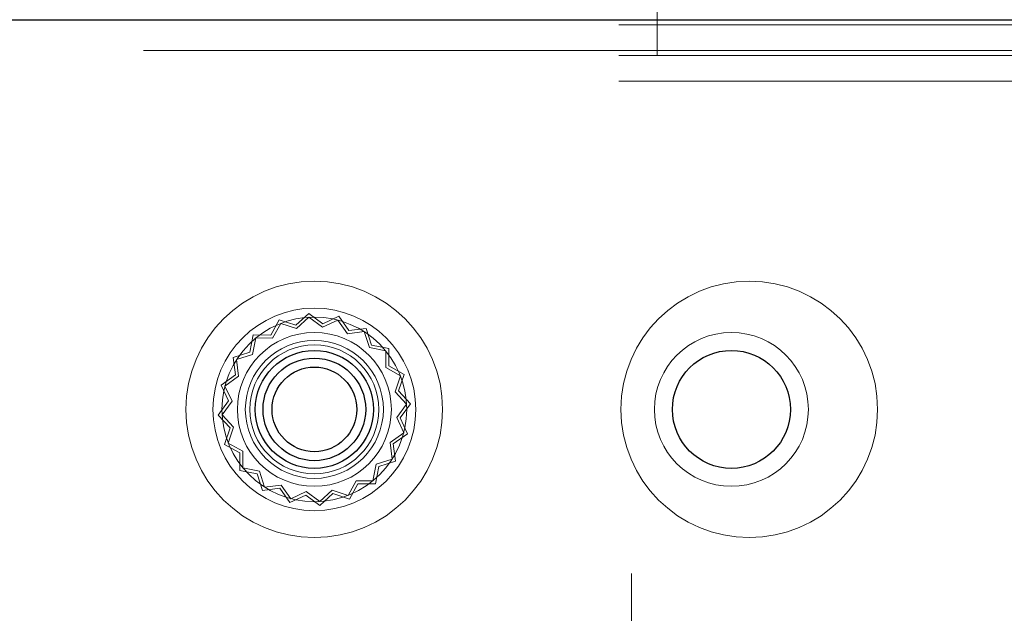
# Model space of a CAD drawing. Units: millimetres. Extents: x 0 to 420, y 0 to 297.
# Drawn here: x 219 to 220, y 97 to 98 of the extents above; entities that cross this region are included whole.
import ezdxf

# ---------------------------------------------------------------- set-up
doc = ezdxf.new("R2010")
doc.units = ezdxf.units.MM
doc.linetypes.add('HIDDEN', pattern=[1.905, 1.27, -0.635])
doc.layers.add('DIMENSIONS', color=7, linetype='Continuous')
doc.styles.add('SLDTEXTSTYLE0', font='TXT', dxfattribs={"width": 0.7})
doc.dimstyles.new('SLDDIMSTYLE1', dxfattribs={"dimtxt": 2.686756, "dimasz": 3.556, "dimexe": 0, "dimexo": 0.0625, "dimgap": 0.671689, "dimtad": 1, "dimdec": 0, "dimlfac": 40, "dimrnd": 1e-09, "dimzin": 12, "dimdsep": 46, "dimtxsty": 'SLDTEXTSTYLE0', "dimblk1": 'CLOSED', "dimblk2": 'CLOSED', "dimsah": 1, "dimcen": 0.09, "dimadec": 0, "dimazin": 3, "dimtfac": 1, "dimtdec": 0, "dimtmove": 0, "dimatfit": 0, "dimldrblk": 'CLOSED', "dimfxl": 0, "dimfrac": 2, "dimtolj": 1, "dimtzin": 12, "dimarcsym": 0})

# ---------------------------------------------------------------- blocks, each defined once
blk = doc.blocks.new('_CLOSED')
at = {"color": 0, "linetype": 'ByBlock', "lineweight": -2}
for p, q in [((-1, 0.166667), (0, 0)), ((-1, 0.166667), (-1, -0.166667)), ((0, 0), (-1, -0.166667)), ((0, 0), (-1, 0))]:
    blk.add_line(p, q, dxfattribs=at)
blk = doc.blocks.new('_D_9')
at = {"layer": 'DIMENSIONS'}
for p, q in [((229.86639, 112.63697), (229.86639, 118.98697)), ((221.14894, 112.63697), (230.86639, 112.63697)), ((229.86639, 94.62447), (229.86639, 112.63697)), ((223.32824, 107.32938), (223.32824, 107.97614)), ((223.32824, 107.97614), (226.613, 107.97614)), ((226.613, 107.97614), (226.613, 107.32938)), ((223.32824, 101.84173), (223.32824, 101.19497)), ((226.613, 101.19497), (226.613, 101.84173)), ((223.32824, 101.19497), (226.613, 101.19497)), ((219.25412, 94.62447), (230.86639, 94.62447)), ((229.86639, 94.62447), (229.86639, 88.27447))]:
    blk.add_line(p, q, dxfattribs=at)
at = {"layer": 'DIMENSIONS', "xscale": 3.556, "yscale": 3.556}
for p, rotation in [((229.86639, 112.63697), 270.0000000000004), ((229.86639, 94.62447), 90.0000000000004)]:
    blk.add_blockref('_CLOSED', p, dxfattribs=dict(at, rotation=rotation))
at = {"layer": 'DIMENSIONS', "char_height": 2.116667, "attachment_point": 1, "rotation": 90, "style": 'SLDTEXTSTYLE0'}
for s, insert in [('28.4', (223.88447, 101.84173)), ('721', (227.13786, 102.2337))]:
    blk.add_mtext(s, dxfattribs=dict(at, insert=insert))

msp = doc.modelspace()

# ---------------------------------------------------------------- linework, layer by layer
at = {"color": 7, "linetype": 'HIDDEN', "lineweight": 18}
for p, q in [((219.35412, 95.99197), (219.35412, 110.46697)), ((219.37912, 110.46697), (219.37912, 96.01697)), ((220.14894, 97.80197), (211.44162, 97.80197)), ((211.7218, 97.79697), (219.88644, 97.79697)), ((211.44162, 97.77197), (220.14894, 97.77197)), ((211.7218, 97.76697), (219.88644, 97.76697)), ((220.14894, 97.77197), (218.30162, 97.77197)), ((211.7218, 97.74197), (219.88644, 97.74197)), ((219.03977, 97.51563), (219.0273, 97.50397)), ((219.05351, 97.5055), (219.03977, 97.51563)), ((219.0111, 97.50935), (219.00284, 97.49441)), ((219.01246, 97.50585), (219.00453, 97.49151)), ((219.0273, 97.50397), (219.0111, 97.50935)), ((219.02801, 97.50069), (219.01246, 97.50585)), ((219.03999, 97.51188), (219.02801, 97.50069)), ((219.05318, 97.50216), (219.03999, 97.51188)), ((219.06803, 97.5091), (219.05318, 97.50216)), ((219.06898, 97.51273), (219.05351, 97.5055)), ((219.07757, 97.49578), (219.06803, 97.5091)), ((219.07892, 97.49886), (219.06898, 97.51273)), ((219.09384, 97.4978), (219.07757, 97.49578)), ((219.09586, 97.50096), (219.07892, 97.49886)), ((219.0988, 97.48218), (219.09384, 97.4978)), ((219.10103, 97.48469), (219.09586, 97.50096)), ((218.98577, 97.49452), (218.98253, 97.47776)), ((218.98815, 97.49162), (218.98504, 97.47553)), ((219.00284, 97.49441), (218.98577, 97.49452)), ((219.00453, 97.49151), (218.98815, 97.49162)), ((218.98253, 97.47776), (218.96626, 97.47259)), ((219.11489, 97.47907), (219.0988, 97.48218)), ((219.11779, 97.48145), (219.10103, 97.48469)), ((219.11478, 97.46268), (219.11489, 97.47907)), ((219.11768, 97.46438), (219.11779, 97.48145)), ((218.96626, 97.47259), (218.96836, 97.45565)), ((218.98504, 97.47553), (218.96942, 97.47057)), ((218.96942, 97.47057), (218.97143, 97.4543)), ((219.12913, 97.45475), (219.11478, 97.46268)), ((219.13262, 97.45612), (219.11768, 97.46438)), ((218.96836, 97.45565), (218.95448, 97.44571)), ((218.97143, 97.4543), (218.95811, 97.44476)), ((219.12396, 97.4392), (219.12913, 97.45475)), ((219.12724, 97.43992), (219.13262, 97.45612)), ((218.95448, 97.44571), (218.96171, 97.43024)), ((218.95811, 97.44476), (218.96505, 97.42991)), ((219.13515, 97.42723), (219.12396, 97.4392)), ((219.1389, 97.42745), (219.12724, 97.43992)), ((218.96171, 97.43024), (218.95159, 97.4165)), ((218.96505, 97.42991), (218.95534, 97.41672)), ((219.12543, 97.41403), (219.13515, 97.42723)), ((219.12877, 97.4137), (219.1389, 97.42745)), ((218.95159, 97.4165), (218.96325, 97.40403)), ((218.95534, 97.41672), (218.96653, 97.40474)), ((219.13237, 97.39919), (219.12543, 97.41403)), ((219.136, 97.39824), (219.12877, 97.4137)), ((218.96325, 97.40403), (218.95787, 97.38783)), ((218.96653, 97.40474), (218.96136, 97.38919)), ((219.11905, 97.38964), (219.13237, 97.39919)), ((219.12107, 97.37338), (219.11905, 97.38964)), ((219.12213, 97.38829), (219.136, 97.39824)), ((218.95787, 97.38783), (218.9728, 97.37957)), ((218.96136, 97.38919), (218.9757, 97.38126)), ((218.9757, 97.38126), (218.9756, 97.36488)), ((219.12423, 97.37135), (219.12213, 97.38829)), ((218.9728, 97.37957), (218.97269, 97.3625)), ((219.10545, 97.36842), (219.12107, 97.37338)), ((219.10796, 97.36618), (219.12423, 97.37135)), ((218.97269, 97.3625), (218.98945, 97.35926)), ((218.9756, 97.36488), (218.99169, 97.36177)), ((218.99169, 97.36177), (218.99665, 97.34615)), ((219.10234, 97.35233), (219.10545, 97.36842)), ((219.10472, 97.34942), (219.10796, 97.36618)), ((218.98945, 97.35926), (218.99462, 97.34299)), ((219.07802, 97.33809), (219.08595, 97.35243)), ((219.08595, 97.35243), (219.10234, 97.35233)), ((218.99462, 97.34299), (219.01156, 97.34509)), ((218.99665, 97.34615), (219.01291, 97.34816)), ((219.01156, 97.34509), (219.02151, 97.33121)), ((219.01291, 97.34816), (219.02246, 97.33484)), ((219.02246, 97.33484), (219.0373, 97.34178)), ((219.0373, 97.34178), (219.0505, 97.33207)), ((219.0505, 97.33207), (219.06247, 97.34326)), ((219.06247, 97.34326), (219.07802, 97.33809)), ((219.07939, 97.33459), (219.08765, 97.34953)), ((219.08765, 97.34953), (219.10472, 97.34942)), ((219.02151, 97.33121), (219.03697, 97.33844)), ((219.03697, 97.33844), (219.05072, 97.32832)), ((219.05072, 97.32832), (219.06319, 97.33998)), ((219.06319, 97.33998), (219.07939, 97.33459))]:
    msp.add_line(p, q, dxfattribs=at)
at = {"color": 7, "linetype": 'Continuous', "lineweight": 25}
msp.add_line((211.44162, 97.80197), (220.14894, 97.80197), dxfattribs=at)
at = {"color": 7, "linetype": 'HIDDEN', "lineweight": 18}
for centre, radius in [((219.04519, 97.42197), 0.125), ((219.46894, 97.42197), 0.125), ((219.04524, 97.42197), 0.09875), ((219.04524, 97.42197), 0.09), ((219.04524, 97.42197), 0.075), ((219.45149, 97.42197), 0.075), ((219.04524, 97.42197), 0.06725), ((219.04524, 97.42197), 0.06286)]:
    msp.add_circle(centre, radius, dxfattribs=at)
at = {"color": 7, "linetype": 'Continuous', "lineweight": 25}
for centre, radius in [((219.04524, 97.42197), 0.0575), ((219.45149, 97.42197), 0.0575), ((219.04524, 97.42197), 0.05), ((219.04524, 97.42197), 0.04125)]:
    msp.add_circle(centre, radius, dxfattribs=at)

# ---------------------------------------------------------------- dimensions: what is measured, and where the dimension line sits
at = {"layer": 'DIMENSIONS'}
dim = msp.add_linear_dim(base=(229.8663913095, 112.6369723695), p1=(218.2541177881, 94.6244723695), p2=(220.1489401186, 112.6369723695), angle=90, dimstyle='SLDDIMSTYLE1', dxfattribs=at)
dim.commit()
dim.dimension.update_dxf_attribs({"geometry": '_D_9', "text_midpoint": (229.8663913095, 104.5855538583), "dimtype": 160})

doc.saveas('drawing.dxf')
